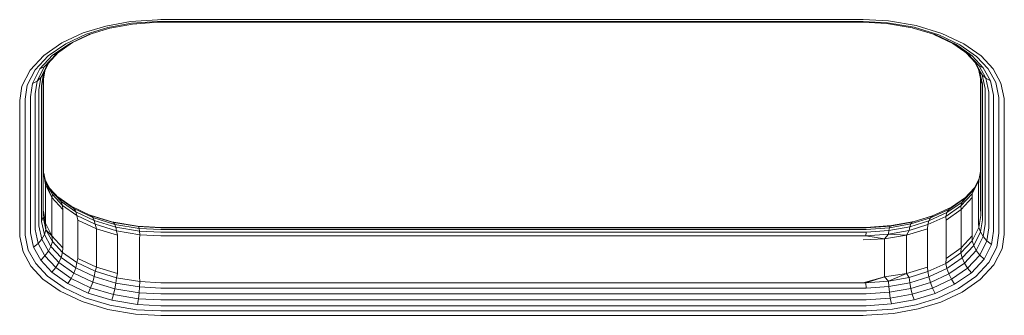
# Model space of a CAD drawing. Units: millimetres. Extents: x -508 to 578302, y -1972 to 596964.
# Drawn here: x 5492 to 5660, y 6238 to 6289 of the extents above; entities that cross this region are included whole.
import ezdxf

# ---------------------------------------------------------------- set-up
doc = ezdxf.new("R2010")
doc.units = ezdxf.units.MM
doc.layers.add('Контур', color=7, linetype='Continuous', lineweight=15)

msp = doc.modelspace()

# ---------------------------------------------------------------- linework, layer by layer
at = {"layer": 'Контур'}
for p, q in [((5510.817, 6288.266), (5506.623, 6287.499)), ((5515.449, 6288.587), (5510.817, 6288.266)), ((5515.471, 6288.272), (5511.017, 6287.964)), ((5516.004, 6288.59), (5515.449, 6288.587)), ((5516.004, 6288.275), (5515.471, 6288.272)), ((5636.004, 6288.59), (5516.004, 6288.59)), ((5636.004, 6288.275), (5516.004, 6288.275)), ((5636.004, 6288.59), (5640.294, 6288.369)), ((5636.004, 6288.275), (5640.128, 6288.063)), ((5645.06, 6287.576), (5640.294, 6288.369)), ((5506.623, 6287.499), (5502.742, 6286.307)), ((5506.985, 6287.226), (5503.254, 6286.08)), ((5507.334, 6287.133), (5503.747, 6286.031)), ((5511.017, 6287.964), (5506.985, 6287.226)), ((5511.21, 6287.842), (5507.334, 6287.133)), ((5515.491, 6288.138), (5511.21, 6287.842)), ((5516.004, 6288.141), (5515.491, 6288.138)), ((5636.004, 6288.141), (5516.004, 6288.141)), ((5636.004, 6288.141), (5639.969, 6287.937)), ((5639.969, 6287.937), (5644.374, 6287.204)), ((5640.128, 6288.063), (5644.71, 6287.3)), ((5648.424, 6285.969), (5644.374, 6287.204)), ((5648.923, 6286.015), (5644.71, 6287.3)), ((5649.442, 6286.239), (5645.06, 6287.576)), ((5502.742, 6286.307), (5499.114, 6284.623)), ((5503.254, 6286.08), (5499.767, 6284.462)), ((5503.747, 6286.031), (5500.395, 6284.475)), ((5504.1, 6286.139), (5500.955, 6284.68)), ((5651.309, 6284.533), (5648.066, 6286.078)), ((5651.879, 6284.323), (5648.424, 6285.969)), ((5652.518, 6284.303), (5648.923, 6286.015)), ((5653.182, 6284.458), (5649.442, 6286.239)), ((5499.114, 6284.623), (5496.01, 6282.478)), ((5499.767, 6284.462), (5496.783, 6282.399)), ((5500.395, 6284.475), (5497.526, 6282.492)), ((5500.955, 6284.68), (5498.19, 6282.768)), ((5500.395, 6284.475), (5500.955, 6284.68)), ((5651.879, 6284.323), (5651.309, 6284.533)), ((5653.923, 6282.678), (5651.309, 6284.533)), ((5654.591, 6282.399), (5651.879, 6284.323)), ((5655.338, 6282.302), (5652.518, 6284.303)), ((5656.115, 6282.376), (5653.182, 6284.458)), ((5496.01, 6282.478), (5493.681, 6279.963)), ((5496.783, 6282.399), (5494.543, 6279.981)), ((5497.526, 6282.492), (5495.373, 6280.168)), ((5498.19, 6282.768), (5496.114, 6280.527)), ((5498.537, 6283.008), (5496.716, 6281.042)), ((5497.526, 6282.492), (5498.19, 6282.768)), ((5655.176, 6281.203), (5653.56, 6282.936)), ((5655.774, 6280.694), (5653.923, 6282.678)), ((5654.591, 6282.399), (5653.923, 6282.678)), ((5656.511, 6280.34), (5654.591, 6282.399)), ((5657.335, 6280.161), (5655.338, 6282.302)), ((5658.193, 6280.149), (5656.115, 6282.376)), ((5493.681, 6279.963), (5492.299, 6277.228)), ((5493.215, 6277.352), (5494.543, 6279.981)), ((5494.096, 6277.64), (5495.373, 6280.168)), ((5494.883, 6278.09), (5496.114, 6280.527)), ((5495.373, 6280.168), (5496.114, 6280.527)), ((5495.522, 6278.679), (5496.716, 6281.042)), ((5495.978, 6279.365), (5496.958, 6281.303)), ((5496.114, 6280.527), (5496.716, 6281.042)), ((5655.878, 6279.8), (5654.984, 6281.409)), ((5655.774, 6280.694), (5655.176, 6281.203)), ((5656.331, 6279.124), (5655.176, 6281.203)), ((5656.082, 6278.313), (5655.704, 6280.113)), ((5656.511, 6280.34), (5655.774, 6280.694)), ((5656.965, 6278.549), (5655.774, 6280.694)), ((5657.746, 6278.116), (5656.511, 6280.34)), ((5658.62, 6277.847), (5657.335, 6280.161)), ((5659.529, 6277.743), (5658.193, 6280.149)), ((5494.883, 6278.09), (5495.522, 6278.679)), ((5495.189, 6276.552), (5495.522, 6278.679)), ((5495.522, 6278.679), (5495.978, 6279.365)), ((5495.653, 6277.285), (5495.978, 6279.365)), ((5495.921, 6278.047), (5496.193, 6279.79)), ((5496.004, 6262.39), (5496.004, 6278.581)), ((5656.331, 6279.124), (5655.878, 6279.8)), ((5656.35, 6277.554), (5655.878, 6279.8)), ((5656.004, 6255.838), (5656.004, 6278.685)), ((5656.082, 6278.313), (5656.35, 6277.554)), ((5656.088, 6278.047), (5656.082, 6278.313)), ((5656.965, 6278.549), (5656.331, 6279.124)), ((5656.814, 6276.827), (5656.331, 6279.124)), ((5657.463, 6276.181), (5656.965, 6278.549)), ((5657.746, 6278.116), (5656.965, 6278.549)), ((5491.914, 6274.766), (5492.299, 6277.228)), ((5492.845, 6274.985), (5493.215, 6277.352)), ((5493.74, 6275.365), (5494.096, 6277.64)), ((5494.096, 6277.64), (5494.883, 6278.09)), ((5494.54, 6275.897), (5494.883, 6278.09)), ((5495.189, 6276.552), (5495.189, 6253.597)), ((5495.653, 6277.285), (5495.653, 6254.331)), ((5495.921, 6278.047), (5495.921, 6255.093)), ((5656.088, 6255.093), (5656.088, 6278.047)), ((5656.355, 6277.285), (5656.35, 6277.554)), ((5656.355, 6254.331), (5656.355, 6277.285)), ((5656.819, 6276.552), (5656.814, 6276.827)), ((5656.819, 6253.597), (5656.819, 6276.552)), ((5658.262, 6275.659), (5657.746, 6278.116)), ((5659.157, 6275.291), (5658.62, 6277.847)), ((5660.088, 6275.084), (5659.529, 6277.743)), ((5492.845, 6274.985), (5492.845, 6252.031)), ((5493.74, 6275.365), (5493.74, 6252.411)), ((5494.54, 6275.897), (5494.54, 6252.942)), ((5657.469, 6275.897), (5657.463, 6276.181)), ((5657.469, 6252.942), (5657.469, 6275.897)), ((5658.268, 6275.365), (5658.262, 6275.659)), ((5658.268, 6252.411), (5658.268, 6275.365)), ((5659.164, 6274.985), (5659.157, 6275.291)), ((5659.164, 6252.031), (5659.164, 6274.985)), ((5660.094, 6274.766), (5660.088, 6275.084)), ((5491.914, 6251.812), (5491.914, 6274.766)), ((5660.094, 6251.811), (5660.094, 6274.766)), ((5496.338, 6260.301), (5496.004, 6262.568)), ((5496.039, 6262.331), (5496.392, 6260.653)), ((5655.815, 6261.392), (5654.862, 6259.506)), ((5656.004, 6262.601), (5655.767, 6261.082)), ((5496.304, 6261.069), (5497.26, 6259.349)), ((5496.338, 6260.301), (5496.392, 6260.653)), ((5496.338, 6260.301), (5497.408, 6258.165)), ((5496.338, 6260.301), (5496.338, 6253.749)), ((5496.392, 6260.653), (5497.506, 6258.647)), ((5497.408, 6258.165), (5496.392, 6260.653)), ((5497.024, 6259.773), (5498.627, 6258.054)), ((5653.28, 6257.967), (5655.05, 6259.879)), ((5654.614, 6258.802), (5655.767, 6261.082)), ((5655.67, 6260.301), (5655.767, 6261.082)), ((5655.67, 6260.301), (5655.67, 6253.749)), ((5497.26, 6259.349), (5499.015, 6257.467)), ((5497.506, 6258.647), (5497.26, 6259.349)), ((5497.408, 6258.165), (5497.506, 6258.647)), ((5497.408, 6258.165), (5499.264, 6256.109)), ((5497.408, 6258.165), (5497.408, 6251.613)), ((5497.506, 6258.647), (5499.238, 6256.79)), ((5498.448, 6258.246), (5500.699, 6256.649)), ((5498.627, 6258.054), (5501.162, 6256.255)), ((5499.015, 6257.467), (5498.627, 6258.054)), ((5651.053, 6256.502), (5653.471, 6258.173)), ((5652.672, 6256.706), (5654.614, 6258.802)), ((5652.744, 6256.109), (5654.6, 6258.165)), ((5652.895, 6257.382), (5654.862, 6259.506)), ((5654.6, 6258.165), (5654.614, 6258.802)), ((5654.6, 6258.165), (5654.6, 6251.613)), ((5654.614, 6258.802), (5654.862, 6259.506)), ((5499.015, 6257.467), (5501.493, 6255.709)), ((5499.238, 6256.79), (5499.015, 6257.467)), ((5499.238, 6256.79), (5501.684, 6255.054)), ((5499.264, 6256.109), (5499.238, 6256.79)), ((5500.699, 6256.649), (5504.031, 6255.062)), ((5501.162, 6256.255), (5500.699, 6256.649)), ((5647.821, 6255.002), (5651.053, 6256.502)), ((5650.085, 6254.917), (5652.672, 6256.706)), ((5650.273, 6255.569), (5652.895, 6257.382)), ((5650.598, 6256.113), (5653.28, 6257.967)), ((5650.598, 6256.113), (5651.053, 6256.502)), ((5652.672, 6256.706), (5652.895, 6257.382)), ((5652.744, 6256.109), (5652.672, 6256.706)), ((5652.895, 6257.382), (5653.28, 6257.967)), ((5495.658, 6254.062), (5495.926, 6254.827)), ((5495.921, 6255.093), (5495.926, 6254.827)), ((5495.926, 6254.827), (5496.392, 6252.611)), ((5496.338, 6253.749), (5495.926, 6254.827)), ((5496.004, 6255.838), (5496.338, 6253.749)), ((5499.264, 6256.109), (5499.264, 6249.557)), ((5501.162, 6256.255), (5504.393, 6254.716)), ((5501.493, 6255.709), (5501.162, 6256.255)), ((5501.493, 6255.709), (5504.652, 6254.204)), ((5501.684, 6255.054), (5501.493, 6255.709)), ((5501.684, 6255.054), (5504.801, 6253.569)), ((5501.862, 6254.274), (5501.684, 6255.054)), ((5503.943, 6255.104), (5507.634, 6253.978)), ((5504.031, 6255.062), (5507.935, 6253.871)), ((5504.393, 6254.716), (5504.031, 6255.062)), ((5504.393, 6254.716), (5508.179, 6253.561)), ((5504.652, 6254.204), (5504.393, 6254.716)), ((5644.11, 6253.628), (5647.463, 6254.658)), ((5644.363, 6253.94), (5647.821, 6255.002)), ((5644.674, 6254.049), (5647.907, 6255.042)), ((5647.06, 6253.513), (5650.085, 6254.917)), ((5647.208, 6254.147), (5650.273, 6255.569)), ((5647.208, 6254.147), (5647.463, 6254.658)), ((5647.463, 6254.658), (5650.598, 6256.113)), ((5647.463, 6254.658), (5647.821, 6255.002)), ((5650.085, 6254.917), (5650.273, 6255.569)), ((5650.146, 6254.274), (5650.085, 6254.917)), ((5650.146, 6254.274), (5652.744, 6256.109)), ((5650.273, 6255.569), (5650.598, 6256.113)), ((5652.744, 6256.109), (5652.744, 6249.557)), ((5656.088, 6255.093), (5655.767, 6253.04)), ((5495.189, 6253.597), (5495.195, 6253.322)), ((5495.195, 6253.322), (5495.677, 6251.025)), ((5495.653, 6254.331), (5495.658, 6254.062)), ((5495.658, 6254.062), (5496.13, 6251.816)), ((5496.338, 6253.749), (5497.408, 6251.613)), ((5496.338, 6253.749), (5496.392, 6252.611)), ((5501.862, 6254.274), (5505.06, 6252.783)), ((5501.862, 6254.274), (5501.862, 6247.722)), ((5504.652, 6254.204), (5508.354, 6253.075)), ((5504.801, 6253.569), (5504.652, 6254.204)), ((5504.801, 6253.569), (5508.454, 6252.455)), ((5505.06, 6252.783), (5504.801, 6253.569)), ((5512.04, 6253.245), (5507.634, 6253.978)), ((5507.935, 6253.871), (5507.634, 6253.978)), ((5512.182, 6253.164), (5507.935, 6253.871)), ((5508.179, 6253.561), (5507.935, 6253.871)), ((5512.298, 6252.876), (5508.179, 6253.561)), ((5508.354, 6253.075), (5508.179, 6253.561)), ((5512.38, 6252.405), (5508.354, 6253.075)), ((5508.454, 6252.455), (5508.354, 6253.075)), ((5512.182, 6253.164), (5512.04, 6253.245)), ((5516.004, 6253.04), (5512.04, 6253.245)), ((5512.298, 6252.876), (5512.182, 6253.164)), ((5516.004, 6252.967), (5512.182, 6253.164)), ((5636.004, 6253.04), (5516.004, 6253.04)), ((5636.004, 6252.967), (5516.004, 6252.967)), ((5636.004, 6253.04), (5636.517, 6253.044)), ((5636.004, 6252.967), (5636.499, 6252.971)), ((5636.484, 6252.688), (5640.486, 6252.965)), ((5636.499, 6252.971), (5640.626, 6253.256)), ((5636.517, 6253.044), (5640.798, 6253.34)), ((5640.386, 6252.492), (5643.929, 6253.14)), ((5640.386, 6252.492), (5640.486, 6252.965)), ((5640.486, 6252.965), (5644.11, 6253.628)), ((5640.486, 6252.965), (5640.626, 6253.256)), ((5640.626, 6253.256), (5644.363, 6253.94)), ((5640.626, 6253.256), (5640.798, 6253.34)), ((5640.798, 6253.34), (5644.674, 6254.049)), ((5643.825, 6252.519), (5647.06, 6253.513)), ((5643.825, 6252.519), (5643.929, 6253.14)), ((5643.929, 6253.14), (5647.208, 6254.147)), ((5643.929, 6253.14), (5644.11, 6253.628)), ((5644.11, 6253.628), (5644.363, 6253.94)), ((5644.363, 6253.94), (5644.674, 6254.049)), ((5646.948, 6252.783), (5647.06, 6253.513)), ((5647.06, 6253.513), (5647.208, 6254.147)), ((5650.146, 6254.274), (5650.146, 6247.722)), ((5654.614, 6250.76), (5655.767, 6253.04)), ((5655.67, 6253.749), (5655.767, 6253.04)), ((5655.767, 6253.04), (5656.03, 6252.251)), ((5656.355, 6254.331), (5656.03, 6252.251)), ((5656.819, 6253.597), (5656.486, 6251.47)), ((5491.914, 6251.812), (5491.92, 6251.493)), ((5491.92, 6251.493), (5492.479, 6248.835)), ((5492.845, 6252.031), (5492.851, 6251.724)), ((5492.851, 6251.724), (5493.388, 6249.169)), ((5493.74, 6252.411), (5493.746, 6252.116)), ((5493.746, 6252.116), (5494.262, 6249.66)), ((5494.54, 6252.942), (5494.545, 6252.659)), ((5494.545, 6252.659), (5495.043, 6250.29)), ((5495.677, 6251.025), (5496.13, 6251.816)), ((5496.392, 6252.611), (5496.13, 6251.816)), ((5496.13, 6251.816), (5497.26, 6249.783)), ((5496.392, 6252.611), (5497.506, 6250.605)), ((5497.408, 6251.613), (5496.392, 6252.611)), ((5497.408, 6251.613), (5499.264, 6249.557)), ((5497.408, 6251.613), (5497.506, 6250.605)), ((5505.06, 6252.783), (5508.642, 6251.718)), ((5505.06, 6252.783), (5505.06, 6246.232)), ((5508.454, 6252.455), (5512.428, 6251.794)), ((5508.642, 6251.718), (5508.454, 6252.455)), ((5508.642, 6251.718), (5508.642, 6245.167)), ((5512.38, 6252.405), (5512.298, 6252.876)), ((5516.004, 6252.685), (5512.298, 6252.876)), ((5512.365, 6251.104), (5512.428, 6251.794)), ((5512.428, 6251.794), (5512.38, 6252.405)), ((5516.004, 6252.218), (5512.38, 6252.405)), ((5516.004, 6251.61), (5512.428, 6251.794)), ((5636.004, 6252.685), (5516.004, 6252.685)), ((5636.004, 6252.218), (5516.004, 6252.218)), ((5636.004, 6251.609), (5516.004, 6251.61)), ((5636.004, 6252.685), (5636.484, 6252.688)), ((5636.004, 6252.218), (5636.473, 6252.221)), ((5636.004, 6251.609), (5636.467, 6251.613)), ((5636.473, 6252.221), (5636.467, 6251.613)), ((5636.467, 6251.613), (5640.328, 6251.88)), ((5639.643, 6251.104), (5636.467, 6251.613)), ((5636.473, 6252.221), (5640.386, 6252.492)), ((5639.643, 6251.104), (5640.328, 6251.88)), ((5639.643, 6251.104), (5643.366, 6251.718)), ((5640.328, 6251.88), (5643.825, 6252.519)), ((5640.328, 6251.88), (5640.386, 6252.492)), ((5643.366, 6251.718), (5640.328, 6251.88)), ((5643.366, 6251.718), (5646.948, 6252.783)), ((5643.366, 6251.718), (5643.825, 6252.519)), ((5643.366, 6251.718), (5643.366, 6245.167)), ((5646.948, 6252.783), (5646.948, 6246.232)), ((5652.744, 6249.557), (5654.6, 6251.613)), ((5654.6, 6251.613), (5654.614, 6250.76)), ((5656.03, 6252.251), (5654.862, 6249.94)), ((5656.486, 6251.47), (5655.292, 6249.107)), ((5656.03, 6252.251), (5656.486, 6251.47)), ((5656.486, 6251.47), (5657.126, 6250.749)), ((5657.469, 6252.942), (5657.126, 6250.749)), ((5658.268, 6252.411), (5657.912, 6250.135)), ((5659.164, 6252.031), (5658.793, 6249.664)), ((5660.094, 6251.811), (5659.709, 6249.35)), ((5494.262, 6249.66), (5495.043, 6250.29)), ((5494.262, 6249.66), (5495.498, 6247.435)), ((5495.043, 6250.29), (5495.677, 6251.025)), ((5495.043, 6250.29), (5496.234, 6248.146)), ((5495.677, 6251.025), (5496.832, 6248.946)), ((5496.832, 6248.946), (5497.26, 6249.783)), ((5497.506, 6250.605), (5497.26, 6249.783)), ((5497.26, 6249.783), (5499.015, 6247.901)), ((5497.506, 6250.605), (5499.238, 6248.748)), ((5512.365, 6251.104), (5512.365, 6244.552)), ((5636.004, 6250.912), (5639.643, 6251.104)), ((5639.643, 6244.552), (5639.643, 6251.104)), ((5652.672, 6248.664), (5654.614, 6250.76)), ((5652.895, 6247.816), (5654.862, 6249.94)), ((5654.614, 6250.76), (5654.862, 6249.94)), ((5655.292, 6249.107), (5654.862, 6249.94)), ((5657.126, 6250.749), (5655.894, 6248.312)), ((5657.912, 6250.135), (5656.635, 6247.608)), ((5657.126, 6250.749), (5657.912, 6250.135)), ((5658.793, 6249.664), (5657.465, 6247.034)), ((5493.816, 6246.428), (5492.479, 6248.835)), ((5493.388, 6249.169), (5494.673, 6246.855)), ((5495.498, 6247.435), (5496.234, 6248.146)), ((5496.234, 6248.146), (5496.832, 6248.946)), ((5496.234, 6248.146), (5498.085, 6246.161)), ((5496.832, 6248.946), (5498.627, 6247.021)), ((5499.238, 6248.748), (5499.015, 6247.901)), ((5499.264, 6249.557), (5499.238, 6248.748)), ((5499.238, 6248.748), (5501.684, 6247.012)), ((5650.085, 6246.875), (5652.672, 6248.664)), ((5650.146, 6247.722), (5652.744, 6249.557)), ((5652.744, 6249.557), (5652.672, 6248.664)), ((5652.672, 6248.664), (5652.895, 6247.816)), ((5653.28, 6246.934), (5655.292, 6249.107)), ((5653.819, 6246.071), (5655.894, 6248.312)), ((5655.894, 6248.312), (5655.292, 6249.107)), ((5656.635, 6247.608), (5655.894, 6248.312)), ((5659.709, 6249.35), (5658.327, 6246.614)), ((5495.893, 6244.201), (5493.816, 6246.428)), ((5494.673, 6246.855), (5496.67, 6244.714)), ((5495.498, 6247.435), (5497.418, 6245.377)), ((5498.085, 6246.161), (5498.627, 6247.021)), ((5498.627, 6247.021), (5499.015, 6247.901)), ((5498.627, 6247.021), (5501.162, 6245.222)), ((5499.015, 6247.901), (5501.493, 6246.143)), ((5501.684, 6247.012), (5501.493, 6246.143)), ((5501.862, 6247.722), (5501.684, 6247.012)), ((5501.684, 6247.012), (5504.801, 6245.527)), ((5501.862, 6247.722), (5505.06, 6246.232)), ((5505.06, 6246.232), (5504.801, 6245.527)), ((5505.06, 6246.232), (5508.642, 6245.167)), ((5643.366, 6245.167), (5646.948, 6246.232)), ((5646.948, 6246.232), (5647.06, 6245.471)), ((5647.06, 6245.471), (5650.085, 6246.875)), ((5650.146, 6247.722), (5650.085, 6246.875)), ((5650.085, 6246.875), (5650.273, 6246.003)), ((5650.273, 6246.003), (5652.895, 6247.816)), ((5650.598, 6245.08), (5653.28, 6246.934)), ((5653.28, 6246.934), (5652.895, 6247.816)), ((5653.819, 6246.071), (5653.28, 6246.934)), ((5654.482, 6245.283), (5656.635, 6247.608)), ((5655.225, 6244.617), (5657.465, 6247.034)), ((5658.327, 6246.614), (5655.998, 6244.1)), ((5496.67, 6244.714), (5499.49, 6242.713)), ((5497.418, 6245.377), (5498.085, 6246.161)), ((5497.418, 6245.377), (5500.129, 6243.453)), ((5498.085, 6246.161), (5500.699, 6244.306)), ((5500.699, 6244.306), (5501.162, 6245.222)), ((5501.162, 6245.222), (5501.493, 6246.143)), ((5501.162, 6245.222), (5504.393, 6243.683)), ((5501.493, 6246.143), (5504.652, 6244.638)), ((5504.393, 6243.683), (5504.652, 6244.638)), ((5504.801, 6245.527), (5504.652, 6244.638)), ((5504.652, 6244.638), (5508.354, 6243.509)), ((5504.801, 6245.527), (5508.454, 6244.413)), ((5508.642, 6245.167), (5508.454, 6244.413)), ((5512.365, 6244.552), (5512.428, 6243.752)), ((5636.004, 6243.568), (5639.643, 6244.552)), ((5639.643, 6244.552), (5636.467, 6243.571)), ((5639.643, 6244.552), (5643.366, 6245.167)), ((5639.643, 6244.552), (5640.328, 6243.838)), ((5643.366, 6245.167), (5640.328, 6243.838)), ((5643.366, 6245.167), (5643.825, 6244.477)), ((5643.825, 6244.477), (5647.06, 6245.471)), ((5643.929, 6243.574), (5647.208, 6244.581)), ((5647.06, 6245.471), (5647.208, 6244.581)), ((5647.208, 6244.581), (5650.273, 6246.003)), ((5647.463, 6243.625), (5647.208, 6244.581)), ((5647.463, 6243.625), (5650.598, 6245.08)), ((5650.598, 6245.08), (5650.273, 6246.003)), ((5651.053, 6244.159), (5650.598, 6245.08)), ((5651.053, 6244.159), (5653.819, 6246.071)), ((5651.614, 6243.3), (5654.482, 6245.283)), ((5652.242, 6242.554), (5655.225, 6244.617)), ((5654.482, 6245.283), (5653.819, 6246.071)), ((5498.827, 6242.119), (5495.893, 6244.201)), ((5500.129, 6243.453), (5500.699, 6244.306)), ((5500.129, 6243.453), (5503.585, 6241.807)), ((5500.699, 6244.306), (5504.031, 6242.719)), ((5504.031, 6242.719), (5504.393, 6243.683)), ((5504.393, 6243.683), (5508.179, 6242.528)), ((5508.179, 6242.528), (5508.354, 6243.509)), ((5508.454, 6244.413), (5508.354, 6243.509)), ((5512.38, 6242.839), (5508.354, 6243.509)), ((5508.454, 6244.413), (5512.428, 6243.752)), ((5512.428, 6243.752), (5512.38, 6242.839)), ((5516.004, 6243.568), (5512.428, 6243.752)), ((5636.004, 6243.568), (5516.004, 6243.568)), ((5636.004, 6243.568), (5636.467, 6243.571)), ((5636.467, 6243.571), (5640.328, 6243.838)), ((5636.473, 6242.655), (5636.467, 6243.571)), ((5636.473, 6242.655), (5640.386, 6242.926)), ((5640.328, 6243.838), (5643.825, 6244.477)), ((5640.328, 6243.838), (5640.386, 6242.926)), ((5640.386, 6242.926), (5643.929, 6243.574)), ((5640.486, 6241.932), (5640.386, 6242.926)), ((5643.825, 6244.477), (5643.929, 6243.574)), ((5644.11, 6242.595), (5643.929, 6243.574)), ((5644.11, 6242.595), (5647.463, 6243.625)), ((5647.821, 6242.659), (5647.463, 6243.625)), ((5647.821, 6242.659), (5651.053, 6244.159)), ((5648.261, 6241.744), (5651.614, 6243.3)), ((5651.614, 6243.3), (5651.053, 6244.159)), ((5655.998, 6244.1), (5652.894, 6241.954)), ((5502.566, 6240.338), (5498.827, 6242.119)), ((5499.49, 6242.713), (5503.085, 6241)), ((5503.585, 6241.807), (5504.031, 6242.719)), ((5503.585, 6241.807), (5507.634, 6240.571)), ((5504.031, 6242.719), (5507.935, 6241.528)), ((5507.634, 6240.571), (5507.935, 6241.528)), ((5507.935, 6241.528), (5508.179, 6242.528)), ((5512.182, 6240.822), (5507.935, 6241.528)), ((5512.298, 6241.843), (5508.179, 6242.528)), ((5512.298, 6241.843), (5512.182, 6240.822)), ((5512.38, 6242.839), (5512.298, 6241.843)), ((5516.004, 6241.652), (5512.298, 6241.843)), ((5516.004, 6242.652), (5512.38, 6242.839)), ((5636.004, 6242.652), (5516.004, 6242.652)), ((5636.004, 6241.652), (5516.004, 6241.652)), ((5636.004, 6242.652), (5636.473, 6242.655)), ((5636.004, 6241.652), (5636.484, 6241.655)), ((5636.484, 6241.655), (5640.486, 6241.932)), ((5640.486, 6241.932), (5644.11, 6242.595)), ((5640.626, 6240.914), (5640.486, 6241.932)), ((5640.626, 6240.914), (5644.363, 6241.597)), ((5644.363, 6241.597), (5644.11, 6242.595)), ((5644.363, 6241.597), (5647.821, 6242.659)), ((5644.674, 6240.643), (5644.363, 6241.597)), ((5644.674, 6240.643), (5648.261, 6241.744)), ((5648.261, 6241.744), (5647.821, 6242.659)), ((5648.754, 6240.936), (5652.242, 6242.554)), ((5652.894, 6241.954), (5649.266, 6240.27)), ((5506.948, 6239.001), (5502.566, 6240.338)), ((5503.085, 6241), (5507.298, 6239.715)), ((5511.88, 6238.953), (5507.298, 6239.715)), ((5512.04, 6239.838), (5507.634, 6240.571)), ((5512.182, 6240.822), (5512.04, 6239.838)), ((5516.004, 6239.634), (5512.04, 6239.838)), ((5516.004, 6240.625), (5512.182, 6240.822)), ((5636.004, 6240.625), (5516.004, 6240.625)), ((5636.004, 6239.634), (5516.004, 6239.634)), ((5636.004, 6240.625), (5636.499, 6240.628)), ((5636.004, 6239.634), (5636.517, 6239.638)), ((5636.499, 6240.628), (5640.626, 6240.914)), ((5636.517, 6239.638), (5640.798, 6239.934)), ((5640.798, 6239.934), (5640.626, 6240.914)), ((5640.798, 6239.934), (5644.674, 6240.643)), ((5640.991, 6239.052), (5645.023, 6239.789)), ((5645.023, 6239.789), (5648.754, 6240.936)), ((5649.266, 6240.27), (5645.385, 6239.078)), ((5511.714, 6238.208), (5506.948, 6239.001)), ((5516.004, 6237.987), (5511.714, 6238.208)), ((5516.004, 6238.74), (5511.88, 6238.953)), ((5636.004, 6238.74), (5516.004, 6238.74)), ((5636.004, 6237.987), (5516.004, 6237.987)), ((5636.004, 6238.74), (5636.538, 6238.744)), ((5636.004, 6237.987), (5636.559, 6237.991)), ((5636.538, 6238.744), (5640.991, 6239.052)), ((5636.559, 6237.991), (5641.191, 6238.311)), ((5645.385, 6239.078), (5641.191, 6238.311))]:
    msp.add_line(p, q, dxfattribs=at)

doc.saveas('drawing.dxf')
